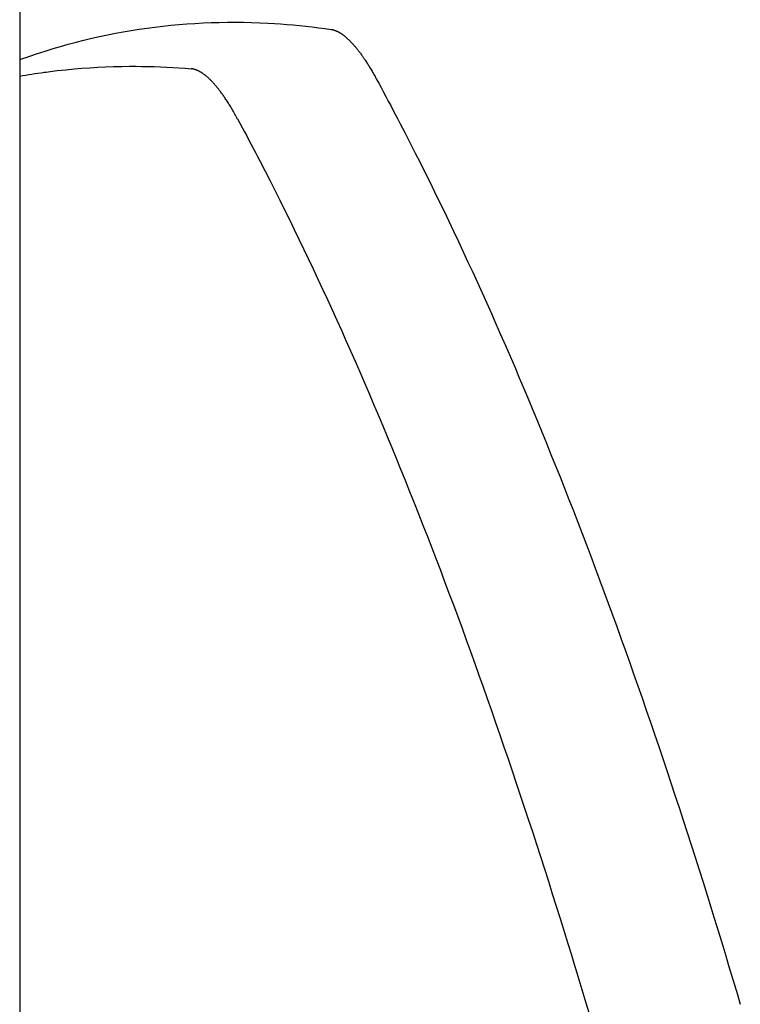
# Model space of a CAD drawing. Extents: x -390 to 1040, y -442 to 627.
# Drawn here: x 84 to 104, y 138 to 164 of the extents above; entities that cross this region are included whole.
import ezdxf

# ---------------------------------------------------------------- set-up
doc = ezdxf.new("R2010")
doc.units = 0
doc.header["$LTSCALE"] = 20
doc.layers.add('DETAIL', color=5, linetype='CONTINUOUS')

msp = doc.modelspace()

# ---------------------------------------------------------------- linework, layer by layer
at = {"layer": 'DETAIL', "color": 5, "linetype": 'CONTINUOUS'}
for p, q in [((84.453, 230.167), (84.453, -230.167)), ((87.642, 163.878), (87.854, 163.908)), ((87.854, 163.908), (88.067, 163.936)), ((88.067, 163.936), (88.28, 163.961)), ((88.067, 163.936), (88.067, 163.936)), ((88.28, 163.961), (88.493, 163.984)), ((88.493, 163.984), (88.706, 164.004)), ((88.493, 163.984), (88.493, 163.984)), ((88.706, 164.004), (88.92, 164.021)), ((88.92, 164.021), (89.136, 164.035)), ((88.92, 164.021), (88.92, 164.021)), ((89.136, 164.035), (89.352, 164.046)), ((89.352, 164.046), (89.568, 164.055)), ((89.352, 164.046), (89.352, 164.046)), ((89.568, 164.055), (89.784, 164.061)), ((89.784, 164.061), (90.001, 164.064)), ((89.784, 164.061), (89.784, 164.061)), ((90.001, 164.064), (90.217, 164.065)), ((90.217, 164.065), (90.217, 164.065)), ((90.217, 164.065), (90.431, 164.063)), ((90.431, 164.063), (90.65, 164.058)), ((90.65, 164.058), (90.65, 164.058)), ((90.65, 164.058), (90.873, 164.05)), ((90.873, 164.05), (91.082, 164.04)), ((91.082, 164.04), (91.082, 164.04)), ((91.082, 164.04), (91.259, 164.03)), ((91.259, 164.03), (91.422, 164.019)), ((91.422, 164.019), (91.422, 164.019)), ((91.422, 164.019), (91.59, 164.006)), ((91.59, 164.006), (91.761, 163.992)), ((91.761, 163.992), (91.761, 163.992)), ((91.761, 163.992), (91.931, 163.976)), ((91.931, 163.976), (92.1, 163.958)), ((92.1, 163.958), (92.1, 163.958)), ((92.1, 163.958), (92.269, 163.939)), ((92.269, 163.939), (92.438, 163.918)), ((92.438, 163.918), (92.438, 163.918)), ((92.438, 163.918), (92.607, 163.896)), ((92.607, 163.896), (92.776, 163.873)), ((86.168, 163.586), (86.377, 163.636)), ((86.377, 163.636), (86.587, 163.683)), ((86.377, 163.636), (86.377, 163.636)), ((86.587, 163.683), (86.798, 163.728)), ((86.798, 163.728), (87.008, 163.769)), ((86.798, 163.728), (86.798, 163.728)), ((87.008, 163.769), (87.219, 163.808)), ((87.219, 163.808), (87.43, 163.844)), ((87.219, 163.808), (87.219, 163.808)), ((87.43, 163.844), (87.642, 163.878)), ((87.642, 163.878), (87.642, 163.878)), ((92.776, 163.873), (92.784, 163.872)), ((92.784, 163.872), (92.792, 163.87)), ((92.792, 163.87), (92.792, 163.87)), ((92.792, 163.87), (92.801, 163.869)), ((92.801, 163.869), (92.809, 163.867)), ((92.809, 163.867), (92.809, 163.867)), ((92.809, 163.867), (92.818, 163.865)), ((92.818, 163.865), (92.826, 163.863)), ((92.826, 163.863), (92.826, 163.863)), ((92.826, 163.863), (92.834, 163.861)), ((92.834, 163.861), (92.843, 163.858)), ((92.843, 163.858), (92.843, 163.858)), ((92.843, 163.858), (92.851, 163.856)), ((92.851, 163.856), (92.859, 163.853)), ((92.859, 163.853), (92.859, 163.853)), ((92.859, 163.853), (92.868, 163.851)), ((92.868, 163.851), (92.876, 163.847)), ((92.876, 163.847), (92.876, 163.847)), ((92.876, 163.847), (92.885, 163.844)), ((92.885, 163.844), (92.893, 163.841)), ((92.893, 163.841), (92.893, 163.841)), ((92.893, 163.841), (92.902, 163.838)), ((92.902, 163.838), (92.91, 163.834)), ((92.91, 163.834), (92.91, 163.834)), ((92.91, 163.834), (92.919, 163.83)), ((92.919, 163.83), (92.927, 163.827)), ((92.927, 163.827), (92.927, 163.827)), ((92.927, 163.827), (92.935, 163.823)), ((92.935, 163.823), (92.944, 163.819)), ((92.944, 163.819), (92.944, 163.819)), ((92.944, 163.819), (92.952, 163.814)), ((92.952, 163.814), (92.961, 163.81)), ((92.961, 163.81), (92.961, 163.81)), ((92.961, 163.81), (92.97, 163.805)), ((92.97, 163.805), (92.979, 163.8)), ((92.979, 163.8), (92.979, 163.8)), ((92.979, 163.8), (92.988, 163.795)), ((92.988, 163.795), (92.996, 163.79)), ((92.996, 163.79), (92.996, 163.79)), ((92.996, 163.79), (93.005, 163.785)), ((93.005, 163.785), (93.014, 163.78)), ((93.014, 163.78), (93.014, 163.78)), ((93.014, 163.78), (93.022, 163.775)), ((93.022, 163.775), (93.03, 163.769)), ((93.03, 163.769), (93.03, 163.769)), ((93.03, 163.769), (93.04, 163.764)), ((93.04, 163.764), (93.049, 163.757)), ((93.049, 163.757), (93.049, 163.757)), ((93.049, 163.757), (93.058, 163.751)), ((93.058, 163.751), (93.067, 163.745)), ((93.067, 163.745), (93.067, 163.745)), ((93.067, 163.745), (93.076, 163.739)), ((93.076, 163.739), (93.085, 163.732)), ((93.085, 163.732), (93.085, 163.732)), ((93.085, 163.732), (93.094, 163.725)), ((93.094, 163.725), (93.103, 163.719)), ((93.103, 163.719), (93.103, 163.719)), ((93.103, 163.719), (93.112, 163.712)), ((93.112, 163.712), (93.12, 163.705)), ((93.12, 163.705), (93.12, 163.705)), ((93.12, 163.705), (93.13, 163.698)), ((93.13, 163.698), (93.14, 163.69)), ((93.14, 163.69), (93.14, 163.69)), ((93.14, 163.69), (93.149, 163.682)), ((93.149, 163.682), (93.159, 163.674)), ((93.159, 163.674), (93.159, 163.674)), ((93.159, 163.674), (93.168, 163.666)), ((93.168, 163.666), (93.178, 163.658)), ((93.178, 163.658), (93.178, 163.658)), ((93.178, 163.658), (93.187, 163.65)), ((93.187, 163.65), (93.196, 163.642)), ((93.196, 163.642), (93.196, 163.642)), ((93.196, 163.642), (93.206, 163.633)), ((93.206, 163.633), (93.215, 163.625)), ((85.344, 163.361), (85.543, 163.419)), ((85.543, 163.419), (85.749, 163.477)), ((85.543, 163.419), (85.543, 163.419)), ((85.749, 163.477), (85.959, 163.533)), ((85.959, 163.533), (86.168, 163.586)), ((85.959, 163.533), (85.959, 163.533)), ((93.215, 163.625), (93.215, 163.625)), ((93.215, 163.625), (93.225, 163.615)), ((93.225, 163.615), (93.236, 163.606)), ((93.236, 163.606), (93.236, 163.606)), ((93.236, 163.606), (93.246, 163.596)), ((93.246, 163.596), (93.256, 163.586)), ((93.256, 163.586), (93.256, 163.586)), ((93.256, 163.586), (93.266, 163.576)), ((93.266, 163.576), (93.276, 163.566)), ((93.276, 163.566), (93.276, 163.566)), ((93.276, 163.566), (93.286, 163.556)), ((93.286, 163.556), (93.296, 163.546)), ((93.296, 163.546), (93.296, 163.546)), ((93.296, 163.546), (93.305, 163.536)), ((93.305, 163.536), (93.315, 163.525)), ((93.315, 163.525), (93.315, 163.525)), ((93.315, 163.525), (93.326, 163.514)), ((93.326, 163.514), (93.338, 163.501)), ((93.338, 163.501), (93.338, 163.501)), ((93.338, 163.501), (93.349, 163.489)), ((93.349, 163.489), (93.36, 163.477)), ((93.36, 163.477), (93.36, 163.477)), ((93.36, 163.477), (93.371, 163.465)), ((93.371, 163.465), (93.381, 163.453)), ((93.381, 163.453), (93.381, 163.453)), ((93.381, 163.453), (93.392, 163.44)), ((93.392, 163.44), (93.403, 163.428)), ((93.403, 163.428), (93.403, 163.428)), ((93.403, 163.428), (93.413, 163.416)), ((93.413, 163.416), (93.424, 163.403)), ((93.424, 163.403), (93.424, 163.403)), ((93.424, 163.403), (93.436, 163.389)), ((93.436, 163.389), (93.448, 163.374)), ((93.448, 163.374), (93.448, 163.374)), ((93.448, 163.374), (93.46, 163.359)), ((84.533, 163.095), (84.56, 163.104)), ((84.56, 163.104), (84.585, 163.113)), ((84.56, 163.104), (84.56, 163.104)), ((84.585, 163.113), (84.614, 163.123)), ((84.614, 163.123), (84.648, 163.135)), ((84.614, 163.123), (84.614, 163.123)), ((84.648, 163.135), (84.668, 163.142)), ((84.667, 163.142), (84.722, 163.161)), ((84.668, 163.142), (84.667, 163.142)), ((84.668, 163.142), (84.668, 163.142)), ((84.722, 163.161), (84.898, 163.22)), ((84.722, 163.161), (84.722, 163.161)), ((84.898, 163.22), (85.131, 163.295)), ((85.131, 163.295), (85.344, 163.361)), ((85.131, 163.295), (85.131, 163.295)), ((93.46, 163.359), (93.472, 163.344)), ((93.472, 163.344), (93.472, 163.344)), ((93.472, 163.344), (93.484, 163.329)), ((93.484, 163.329), (93.496, 163.314)), ((93.496, 163.314), (93.496, 163.314)), ((93.496, 163.314), (93.508, 163.299)), ((93.508, 163.299), (93.519, 163.284)), ((93.519, 163.284), (93.519, 163.284)), ((93.519, 163.284), (93.531, 163.269)), ((93.531, 163.269), (93.542, 163.253)), ((93.542, 163.253), (93.542, 163.253)), ((93.542, 163.253), (93.555, 163.235)), ((93.555, 163.235), (93.569, 163.217)), ((93.569, 163.217), (93.569, 163.217)), ((93.569, 163.217), (93.583, 163.198)), ((93.583, 163.198), (93.596, 163.18)), ((93.596, 163.18), (93.596, 163.18)), ((93.596, 163.18), (93.609, 163.162)), ((93.609, 163.162), (93.622, 163.143)), ((93.622, 163.143), (93.622, 163.143)), ((93.622, 163.143), (93.635, 163.124)), ((93.635, 163.124), (93.647, 163.106)), ((93.647, 163.106), (93.647, 163.106)), ((93.647, 163.106), (93.66, 163.088)), ((84.452, 163.066), (84.478, 163.075)), ((84.478, 163.075), (84.506, 163.085)), ((84.506, 163.085), (84.533, 163.095)), ((84.506, 163.085), (84.506, 163.085)), ((86.111, 162.834), (86.323, 162.849)), ((86.323, 162.849), (86.536, 162.862)), ((86.536, 162.862), (86.747, 162.872)), ((86.536, 162.862), (86.536, 162.862)), ((86.747, 162.872), (86.961, 162.88)), ((86.961, 162.88), (87.182, 162.885)), ((86.961, 162.88), (86.961, 162.88)), ((87.182, 162.885), (87.387, 162.887)), ((87.387, 162.887), (87.387, 162.887)), ((87.387, 162.887), (87.56, 162.887)), ((87.56, 162.887), (87.717, 162.886)), ((87.717, 162.886), (87.717, 162.886)), ((87.717, 162.886), (87.881, 162.883)), ((87.881, 162.883), (88.048, 162.878)), ((88.048, 162.878), (88.048, 162.878)), ((88.048, 162.878), (88.213, 162.872)), ((88.213, 162.872), (88.378, 162.865)), ((88.378, 162.865), (88.378, 162.865)), ((88.378, 162.865), (88.543, 162.856)), ((88.543, 162.856), (88.708, 162.846)), ((88.708, 162.846), (88.708, 162.846)), ((88.708, 162.846), (88.872, 162.834)), ((93.66, 163.088), (93.673, 163.069)), ((93.673, 163.069), (93.673, 163.069)), ((93.673, 163.069), (93.687, 163.047)), ((93.687, 163.047), (93.702, 163.024)), ((93.702, 163.024), (93.702, 163.024)), ((93.702, 163.024), (93.717, 163.001)), ((93.717, 163.001), (93.732, 162.978)), ((93.732, 162.978), (93.732, 162.978)), ((93.732, 162.978), (93.746, 162.956)), ((93.746, 162.956), (93.761, 162.933)), ((93.761, 162.933), (93.761, 162.933)), ((93.761, 162.933), (93.775, 162.91)), ((93.775, 162.91), (93.789, 162.887)), ((93.789, 162.887), (93.789, 162.887)), ((93.789, 162.887), (93.803, 162.865)), ((93.803, 162.865), (93.817, 162.841)), ((93.817, 162.841), (93.817, 162.841)), ((93.817, 162.841), (93.834, 162.814)), ((84.452, 162.627), (84.533, 162.64)), ((84.533, 162.64), (84.614, 162.654)), ((84.614, 162.654), (84.695, 162.667)), ((84.614, 162.654), (84.614, 162.654)), ((84.695, 162.667), (84.776, 162.68)), ((84.776, 162.68), (84.856, 162.692)), ((84.776, 162.68), (84.776, 162.68)), ((84.856, 162.692), (84.939, 162.704)), ((84.939, 162.704), (85.026, 162.716)), ((84.939, 162.704), (84.939, 162.704)), ((85.026, 162.716), (85.102, 162.727)), ((85.102, 162.727), (85.162, 162.735)), ((85.102, 162.727), (85.102, 162.727)), ((85.162, 162.735), (85.265, 162.748)), ((85.265, 162.748), (85.455, 162.771)), ((85.265, 162.748), (85.265, 162.748)), ((85.455, 162.771), (85.687, 162.796)), ((85.687, 162.796), (85.905, 162.817)), ((85.687, 162.796), (85.687, 162.796)), ((85.905, 162.817), (86.111, 162.834)), ((86.111, 162.834), (86.111, 162.834)), ((88.872, 162.834), (89.037, 162.821)), ((89.046, 162.82), (89.037, 162.821)), ((89.056, 162.819), (89.046, 162.82)), ((89.065, 162.817), (89.056, 162.819)), ((89.056, 162.819), (89.056, 162.819)), ((89.075, 162.816), (89.065, 162.817)), ((89.084, 162.814), (89.075, 162.816)), ((89.075, 162.816), (89.075, 162.816)), ((89.094, 162.812), (89.084, 162.814)), ((89.103, 162.81), (89.094, 162.812)), ((89.094, 162.812), (89.094, 162.812)), ((89.112, 162.808), (89.103, 162.81)), ((89.121, 162.805), (89.112, 162.808)), ((89.112, 162.808), (89.112, 162.808)), ((89.131, 162.803), (89.121, 162.805)), ((89.14, 162.8), (89.131, 162.803)), ((89.131, 162.803), (89.131, 162.803)), ((89.15, 162.796), (89.14, 162.8)), ((89.16, 162.793), (89.15, 162.796)), ((89.15, 162.796), (89.15, 162.796)), ((89.17, 162.789), (89.16, 162.793)), ((89.179, 162.786), (89.17, 162.789)), ((89.17, 162.789), (89.17, 162.789)), ((89.189, 162.782), (89.179, 162.786)), ((89.198, 162.778), (89.189, 162.782)), ((89.189, 162.782), (89.189, 162.782)), ((89.208, 162.774), (89.198, 162.778)), ((89.217, 162.769), (89.208, 162.774)), ((89.208, 162.774), (89.208, 162.774)), ((89.226, 162.765), (89.217, 162.769)), ((89.236, 162.76), (89.226, 162.765)), ((89.226, 162.765), (89.226, 162.765)), ((89.247, 162.755), (89.236, 162.76)), ((89.257, 162.749), (89.247, 162.755)), ((89.247, 162.755), (89.247, 162.755)), ((89.267, 162.744), (89.257, 162.749)), ((89.277, 162.738), (89.267, 162.744)), ((89.267, 162.744), (89.267, 162.744)), ((89.287, 162.733), (89.277, 162.738)), ((89.296, 162.727), (89.287, 162.733)), ((89.287, 162.733), (89.287, 162.733)), ((89.306, 162.721), (89.296, 162.727)), ((89.316, 162.715), (89.306, 162.721)), ((89.306, 162.721), (89.306, 162.721)), ((89.325, 162.708), (89.316, 162.715)), ((89.336, 162.701), (89.325, 162.708)), ((89.325, 162.708), (89.325, 162.708)), ((89.347, 162.694), (89.336, 162.701)), ((89.357, 162.687), (89.347, 162.694)), ((89.347, 162.694), (89.347, 162.694)), ((89.368, 162.679), (89.357, 162.687)), ((89.378, 162.672), (89.368, 162.679)), ((89.368, 162.679), (89.368, 162.679)), ((89.388, 162.664), (89.378, 162.672)), ((89.399, 162.656), (89.388, 162.664)), ((89.388, 162.664), (89.388, 162.664)), ((89.409, 162.648), (89.399, 162.656)), ((89.419, 162.64), (89.409, 162.648)), ((89.409, 162.648), (89.409, 162.648)), ((89.429, 162.632), (89.419, 162.64)), ((89.44, 162.623), (89.429, 162.632)), ((89.429, 162.632), (89.429, 162.632)), ((89.451, 162.613), (89.44, 162.623)), ((89.463, 162.603), (89.451, 162.613)), ((89.451, 162.613), (89.451, 162.613)), ((89.474, 162.594), (89.463, 162.603)), ((89.485, 162.584), (89.474, 162.594)), ((89.474, 162.594), (89.474, 162.594)), ((89.496, 162.574), (89.485, 162.584)), ((93.834, 162.814), (93.851, 162.785)), ((93.851, 162.785), (93.851, 162.785)), ((93.851, 162.785), (93.867, 162.756)), ((93.867, 162.756), (93.884, 162.728)), ((93.884, 162.728), (93.884, 162.728)), ((93.884, 162.728), (93.9, 162.7)), ((93.9, 162.7), (93.916, 162.672)), ((93.916, 162.672), (93.916, 162.672)), ((93.916, 162.672), (93.932, 162.643)), ((93.932, 162.643), (93.948, 162.615)), ((93.948, 162.615), (93.948, 162.615)), ((93.948, 162.615), (93.964, 162.586)), ((93.964, 162.586), (93.98, 162.557)), ((89.507, 162.564), (89.496, 162.574)), ((89.496, 162.574), (89.496, 162.574)), ((89.517, 162.554), (89.507, 162.564)), ((89.528, 162.544), (89.517, 162.554)), ((89.517, 162.554), (89.517, 162.554)), ((89.539, 162.534), (89.528, 162.544)), ((89.551, 162.522), (89.539, 162.534)), ((89.539, 162.534), (89.539, 162.534)), ((89.563, 162.509), (89.551, 162.522)), ((89.575, 162.497), (89.563, 162.509)), ((89.563, 162.509), (89.563, 162.509)), ((89.587, 162.485), (89.575, 162.497)), ((89.599, 162.473), (89.587, 162.485)), ((89.587, 162.485), (89.587, 162.485)), ((89.61, 162.46), (89.599, 162.473)), ((89.622, 162.447), (89.61, 162.46)), ((89.61, 162.46), (89.61, 162.46)), ((89.634, 162.435), (89.622, 162.447)), ((89.645, 162.423), (89.634, 162.435)), ((89.634, 162.435), (89.634, 162.435)), ((89.657, 162.409), (89.645, 162.423)), ((89.67, 162.395), (89.657, 162.409)), ((89.657, 162.409), (89.657, 162.409)), ((89.683, 162.379), (89.67, 162.395)), ((89.697, 162.363), (89.683, 162.379)), ((89.683, 162.379), (89.683, 162.379)), ((89.71, 162.348), (89.697, 162.363)), ((89.723, 162.332), (89.71, 162.348)), ((89.71, 162.348), (89.71, 162.348)), ((89.736, 162.316), (89.723, 162.332)), ((89.748, 162.3), (89.736, 162.316)), ((89.736, 162.316), (89.736, 162.316)), ((93.98, 162.557), (94.045, 162.437)), ((94.045, 162.437), (94.11, 162.317)), ((94.11, 162.317), (94.11, 162.317)), ((94.11, 162.317), (94.174, 162.197)), ((89.761, 162.285), (89.748, 162.3)), ((89.773, 162.269), (89.761, 162.285)), ((89.761, 162.285), (89.761, 162.285)), ((89.786, 162.252), (89.773, 162.269)), ((89.801, 162.234), (89.786, 162.252)), ((89.786, 162.252), (89.786, 162.252)), ((89.816, 162.213), (89.801, 162.234)), ((89.831, 162.194), (89.816, 162.213)), ((89.816, 162.213), (89.816, 162.213)), ((89.845, 162.174), (89.831, 162.194)), ((89.86, 162.154), (89.845, 162.174)), ((89.845, 162.174), (89.845, 162.174)), ((89.874, 162.134), (89.86, 162.154)), ((89.889, 162.114), (89.874, 162.134)), ((89.874, 162.134), (89.874, 162.134)), ((89.903, 162.094), (89.889, 162.114)), ((89.916, 162.075), (89.903, 162.094)), ((89.903, 162.094), (89.903, 162.094)), ((89.931, 162.054), (89.916, 162.075)), ((89.947, 162.03), (89.931, 162.054)), ((89.931, 162.054), (89.931, 162.054)), ((94.174, 162.197), (94.239, 162.077)), ((94.239, 162.077), (94.239, 162.077)), ((94.239, 162.077), (94.302, 161.958)), ((89.964, 162.004), (89.947, 162.03)), ((89.981, 161.979), (89.964, 162.004)), ((89.964, 162.004), (89.964, 162.004)), ((89.997, 161.954), (89.981, 161.979)), ((90.013, 161.929), (89.997, 161.954)), ((89.997, 161.954), (89.997, 161.954)), ((90.029, 161.904), (90.013, 161.929)), ((90.045, 161.879), (90.029, 161.904)), ((90.029, 161.904), (90.029, 161.904)), ((90.061, 161.854), (90.045, 161.879)), ((90.076, 161.829), (90.061, 161.854)), ((90.061, 161.854), (90.061, 161.854)), ((90.092, 161.803), (90.076, 161.829)), ((90.111, 161.772), (90.092, 161.803)), ((90.092, 161.803), (90.092, 161.803)), ((94.302, 161.958), (94.367, 161.836)), ((94.367, 161.836), (94.367, 161.836)), ((94.367, 161.836), (94.434, 161.709)), ((90.13, 161.74), (90.111, 161.772)), ((90.149, 161.708), (90.13, 161.74)), ((90.13, 161.74), (90.13, 161.74)), ((90.167, 161.676), (90.149, 161.708)), ((90.186, 161.644), (90.167, 161.676)), ((90.167, 161.676), (90.167, 161.676)), ((90.204, 161.612), (90.186, 161.644)), ((90.222, 161.58), (90.204, 161.612)), ((90.204, 161.612), (90.204, 161.612)), ((90.24, 161.548), (90.222, 161.58)), ((90.258, 161.515), (90.24, 161.548)), ((90.24, 161.548), (90.24, 161.548)), ((94.434, 161.709), (94.494, 161.594)), ((94.494, 161.594), (94.494, 161.594)), ((94.494, 161.594), (94.546, 161.495)), ((90.275, 161.483), (90.258, 161.515)), ((90.275, 161.483), (90.336, 161.37)), ((90.336, 161.37), (90.397, 161.256)), ((94.546, 161.495), (94.621, 161.352)), ((94.621, 161.352), (94.621, 161.352)), ((94.621, 161.352), (94.743, 161.116)), ((90.397, 161.256), (90.397, 161.256)), ((90.397, 161.256), (90.459, 161.141)), ((90.459, 161.141), (90.519, 161.028)), ((90.519, 161.028), (90.519, 161.028)), ((90.519, 161.028), (90.579, 160.915)), ((94.743, 161.116), (94.887, 160.836)), ((90.579, 160.915), (90.64, 160.799)), ((90.64, 160.799), (90.64, 160.799)), ((90.64, 160.799), (90.703, 160.679)), ((94.887, 160.836), (94.887, 160.836)), ((94.887, 160.836), (95.022, 160.571)), ((90.703, 160.679), (90.76, 160.571)), ((90.76, 160.571), (90.76, 160.571)), ((90.76, 160.571), (90.808, 160.479)), ((90.808, 160.479), (90.879, 160.342)), ((95.022, 160.571), (95.15, 160.318)), ((90.879, 160.342), (90.879, 160.342)), ((90.879, 160.342), (91, 160.107)), ((95.15, 160.318), (95.15, 160.318)), ((95.15, 160.318), (95.279, 160.059)), ((91, 160.107), (91.143, 159.827)), ((95.279, 160.059), (95.409, 159.797)), ((91.143, 159.827), (91.143, 159.827)), ((91.143, 159.827), (91.277, 159.563)), ((95.409, 159.797), (95.409, 159.797)), ((95.409, 159.797), (95.538, 159.536)), ((91.277, 159.563), (91.404, 159.31)), ((95.538, 159.536), (95.665, 159.276)), ((91.404, 159.31), (91.404, 159.31)), ((91.404, 159.31), (91.532, 159.053)), ((95.665, 159.276), (95.665, 159.276)), ((95.665, 159.276), (95.791, 159.016)), ((91.532, 159.053), (91.661, 158.792)), ((95.791, 159.016), (95.918, 158.752)), ((91.661, 158.792), (91.661, 158.792)), ((91.661, 158.792), (91.788, 158.531)), ((95.918, 158.752), (95.918, 158.752)), ((95.918, 158.752), (96.047, 158.481)), ((91.788, 158.531), (91.914, 158.271)), ((96.047, 158.481), (96.177, 158.206)), ((91.914, 158.271), (91.914, 158.271)), ((91.914, 158.271), (92.038, 158.013)), ((96.177, 158.206), (96.177, 158.206)), ((96.177, 158.206), (96.305, 157.931)), ((92.038, 158.013), (92.164, 157.75)), ((96.305, 157.931), (96.432, 157.658)), ((92.164, 157.75), (92.164, 157.75)), ((92.164, 157.75), (92.292, 157.479)), ((96.432, 157.658), (96.432, 157.658)), ((96.432, 157.658), (96.559, 157.383)), ((92.292, 157.479), (92.421, 157.204)), ((96.559, 157.383), (96.685, 157.108)), ((92.421, 157.204), (92.421, 157.204)), ((92.421, 157.204), (92.548, 156.931)), ((96.685, 157.108), (96.685, 157.108)), ((96.685, 157.108), (96.81, 156.832)), ((92.548, 156.931), (92.674, 156.658)), ((96.81, 156.832), (96.934, 156.557)), ((92.674, 156.658), (92.674, 156.658)), ((92.674, 156.658), (92.8, 156.384)), ((96.934, 156.557), (96.934, 156.557)), ((96.934, 156.557), (97.056, 156.283)), ((92.8, 156.384), (92.924, 156.109)), ((97.056, 156.283), (97.18, 156.005)), ((92.924, 156.109), (92.924, 156.109)), ((92.924, 156.109), (93.048, 155.834)), ((97.18, 156.005), (97.18, 156.005)), ((97.18, 156.005), (97.305, 155.719)), ((93.048, 155.834), (93.171, 155.559)), ((93.171, 155.559), (93.171, 155.559)), ((93.171, 155.559), (93.293, 155.286)), ((97.305, 155.719), (97.431, 155.43)), ((93.293, 155.286), (93.415, 155.008)), ((97.431, 155.43), (97.431, 155.43)), ((97.431, 155.43), (97.556, 155.142)), ((93.415, 155.008), (93.415, 155.008)), ((93.415, 155.008), (93.539, 154.723)), ((97.556, 155.142), (97.68, 154.854)), ((93.539, 154.723), (93.664, 154.434)), ((97.68, 154.854), (97.68, 154.854)), ((97.68, 154.854), (97.803, 154.566)), ((93.664, 154.434), (93.664, 154.434)), ((93.664, 154.434), (93.788, 154.147)), ((97.803, 154.566), (97.925, 154.277)), ((97.925, 154.277), (97.925, 154.277)), ((97.925, 154.277), (98.047, 153.987)), ((93.788, 154.147), (93.91, 153.859)), ((98.047, 153.987), (98.167, 153.698)), ((93.91, 153.859), (93.91, 153.859)), ((93.91, 153.859), (94.032, 153.571)), ((98.167, 153.698), (98.167, 153.698)), ((98.167, 153.698), (98.287, 153.409)), ((94.032, 153.571), (94.153, 153.283)), ((98.287, 153.409), (98.406, 153.118)), ((94.153, 153.283), (94.153, 153.283)), ((94.153, 153.283), (94.274, 152.994)), ((98.406, 153.118), (98.406, 153.118)), ((98.406, 153.118), (98.528, 152.819)), ((94.274, 152.994), (94.393, 152.705)), ((94.393, 152.705), (94.393, 152.705)), ((94.393, 152.705), (94.512, 152.417)), ((98.528, 152.819), (98.65, 152.518)), ((94.512, 152.417), (94.63, 152.126)), ((98.65, 152.518), (98.65, 152.518)), ((98.65, 152.518), (98.771, 152.217)), ((94.63, 152.126), (94.63, 152.126)), ((94.63, 152.126), (94.751, 151.828)), ((98.771, 152.217), (98.891, 151.916)), ((94.751, 151.828), (94.872, 151.527)), ((98.891, 151.916), (98.891, 151.916)), ((98.891, 151.916), (99.01, 151.615)), ((99.01, 151.615), (99.129, 151.314)), ((94.872, 151.527), (94.872, 151.527)), ((94.872, 151.527), (94.992, 151.226)), ((99.129, 151.314), (99.129, 151.314)), ((99.129, 151.314), (99.247, 151.012)), ((94.992, 151.226), (95.11, 150.926)), ((99.247, 151.012), (99.363, 150.71)), ((95.11, 150.926), (95.11, 150.926)), ((95.11, 150.926), (95.228, 150.626)), ((95.228, 150.626), (95.346, 150.325)), ((99.363, 150.71), (99.363, 150.71)), ((99.363, 150.71), (99.479, 150.409)), ((95.346, 150.325), (95.346, 150.325)), ((95.346, 150.325), (95.462, 150.023)), ((99.479, 150.409), (99.595, 150.105)), ((95.462, 150.023), (95.578, 149.722)), ((99.595, 150.105), (99.595, 150.105)), ((99.595, 150.105), (99.713, 149.795)), ((95.578, 149.722), (95.578, 149.722)), ((95.578, 149.722), (95.693, 149.422)), ((99.713, 149.795), (99.831, 149.482)), ((99.831, 149.482), (99.831, 149.482)), ((99.831, 149.482), (99.948, 149.169)), ((95.693, 149.422), (95.808, 149.118)), ((99.948, 149.169), (100.064, 148.857)), ((95.808, 149.118), (95.808, 149.118)), ((95.808, 149.118), (95.924, 148.809)), ((95.924, 148.809), (96.041, 148.496)), ((100.064, 148.857), (100.064, 148.857)), ((100.064, 148.857), (100.179, 148.545)), ((96.041, 148.496), (96.041, 148.496)), ((96.041, 148.496), (96.157, 148.184)), ((100.179, 148.545), (100.293, 148.232)), ((96.157, 148.184), (96.272, 147.872)), ((100.293, 148.232), (100.293, 148.232)), ((100.293, 148.232), (100.407, 147.918)), ((96.272, 147.872), (96.272, 147.872)), ((96.272, 147.872), (96.386, 147.56)), ((100.407, 147.918), (100.52, 147.605)), ((100.52, 147.605), (100.52, 147.605)), ((100.52, 147.605), (100.632, 147.293)), ((96.386, 147.56), (96.499, 147.248)), ((96.499, 147.248), (96.499, 147.248)), ((96.499, 147.248), (96.612, 146.935)), ((100.632, 147.293), (100.745, 146.977)), ((96.612, 146.935), (96.724, 146.622)), ((100.745, 146.977), (100.745, 146.977)), ((100.745, 146.977), (100.858, 146.656)), ((96.724, 146.622), (96.724, 146.622)), ((96.724, 146.622), (96.835, 146.31)), ((100.858, 146.656), (100.972, 146.333)), ((96.835, 146.31), (96.946, 145.995)), ((100.972, 146.333), (100.972, 146.333)), ((100.972, 146.333), (101.085, 146.01)), ((101.085, 146.01), (101.196, 145.687)), ((96.946, 145.995), (96.946, 145.995)), ((96.946, 145.995), (97.058, 145.675)), ((97.058, 145.675), (97.171, 145.352)), ((101.196, 145.687), (101.196, 145.687)), ((101.196, 145.687), (101.308, 145.364)), ((97.171, 145.352), (97.171, 145.352)), ((97.171, 145.352), (97.282, 145.029)), ((101.308, 145.364), (101.418, 145.04)), ((97.282, 145.029), (97.393, 144.707)), ((101.418, 145.04), (101.418, 145.04)), ((101.418, 145.04), (101.528, 144.716)), ((97.393, 144.707), (97.393, 144.707)), ((97.393, 144.707), (97.503, 144.385)), ((101.528, 144.716), (101.637, 144.393)), ((97.503, 144.385), (97.613, 144.062)), ((101.637, 144.393), (101.637, 144.393)), ((101.637, 144.393), (101.746, 144.07)), ((97.613, 144.062), (97.613, 144.062)), ((97.613, 144.062), (97.722, 143.738)), ((101.746, 144.07), (101.854, 143.744)), ((97.722, 143.738), (97.83, 143.415)), ((101.854, 143.744), (101.854, 143.744)), ((101.854, 143.744), (101.963, 143.414)), ((97.83, 143.415), (97.83, 143.415)), ((97.83, 143.415), (97.937, 143.093)), ((101.963, 143.414), (102.073, 143.081)), ((97.937, 143.093), (98.044, 142.768)), ((102.073, 143.081), (102.073, 143.081)), ((102.073, 143.081), (102.181, 142.749)), ((98.044, 142.768), (98.044, 142.768)), ((98.044, 142.768), (98.152, 142.439)), ((102.181, 142.749), (102.289, 142.417)), ((98.152, 142.439), (98.26, 142.107)), ((102.289, 142.417), (102.289, 142.417)), ((102.289, 142.417), (102.396, 142.084)), ((98.26, 142.107), (98.26, 142.107)), ((98.26, 142.107), (98.368, 141.775)), ((102.396, 142.084), (102.502, 141.753)), ((98.368, 141.775), (98.474, 141.444)), ((102.502, 141.753), (102.502, 141.753)), ((102.502, 141.753), (102.607, 141.423)), ((98.474, 141.444), (98.474, 141.444)), ((98.474, 141.444), (98.58, 141.112)), ((102.607, 141.423), (102.713, 141.087)), ((98.58, 141.112), (98.685, 140.781)), ((102.713, 141.087), (102.713, 141.087)), ((102.713, 141.087), (102.821, 140.742)), ((98.685, 140.781), (98.685, 140.781)), ((98.685, 140.781), (98.789, 140.452)), ((102.821, 140.742), (102.922, 140.421)), ((98.789, 140.452), (98.894, 140.117)), ((102.922, 140.421), (102.922, 140.421)), ((102.922, 140.421), (103.006, 140.15)), ((98.894, 140.117), (98.894, 140.117)), ((98.894, 140.117), (99.001, 139.773)), ((103.006, 140.15), (103.082, 139.903)), ((99.001, 139.773), (99.1, 139.452)), ((103.082, 139.903), (103.082, 139.903)), ((103.082, 139.903), (103.161, 139.647)), ((99.1, 139.452), (99.1, 139.452)), ((99.1, 139.452), (99.185, 139.177)), ((103.161, 139.647), (103.241, 139.384)), ((99.185, 139.177), (99.262, 138.924)), ((103.241, 139.384), (103.241, 139.384)), ((103.241, 139.384), (103.32, 139.124)), ((99.262, 138.924), (99.262, 138.924)), ((99.262, 138.924), (99.342, 138.663)), ((103.32, 139.124), (103.398, 138.865)), ((99.342, 138.663), (99.423, 138.396)), ((103.398, 138.865), (103.398, 138.865)), ((103.398, 138.865), (103.477, 138.606)), ((99.423, 138.396), (99.423, 138.396)), ((99.423, 138.396), (99.503, 138.131)), ((103.477, 138.606), (103.554, 138.346)), ((99.503, 138.131), (99.582, 137.868)), ((103.554, 138.346), (103.554, 138.346)), ((103.554, 138.346), (103.632, 138.086)), ((99.582, 137.868), (99.582, 137.868)), ((99.582, 137.868), (99.66, 137.603)), ((103.632, 138.086), (103.709, 137.826))]:
    msp.add_line(p, q, dxfattribs=at)

doc.saveas('drawing.dxf')
